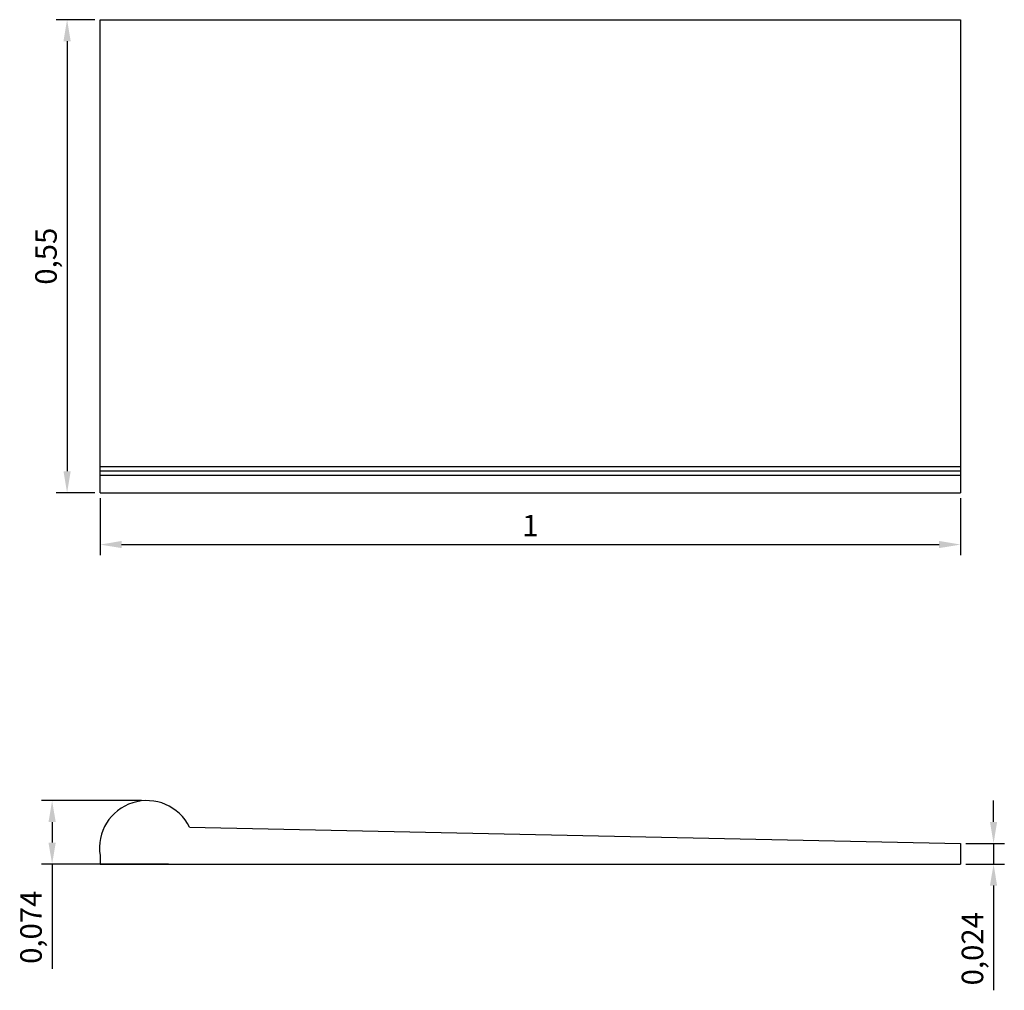
# Model space of a CAD drawing. Units: millimetres. Extents: x 2087.86 to 2089, y 811.57 to 812.69.
import ezdxf

# ---------------------------------------------------------------- set-up
doc = ezdxf.new("R2010")
doc.units = ezdxf.units.MM
doc.layers.add('02', color=7, linetype='Continuous')
doc.layers.add('PECA', color=1, linetype='Continuous')
doc.styles.get("Standard").update_dxf_attribs({"font": 'ARIAL.TTF'})
doc.dimstyles.new('ISO-25', dxfattribs={"dimscale": 0.01, "dimtxt": 2.5, "dimasz": 2.5, "dimexe": 1.25, "dimexo": 0.625, "dimtad": 1, "dimdec": 3, "dimtxsty": 'Standard', "dimcen": 2.5, "dimadec": 0, "dimazin": 0, "dimtfac": 1, "dimtdec": 3, "dimtmove": 0, "dimatfit": 3, "dimfxl": 1, "dimarcsym": 0})

# ---------------------------------------------------------------- blocks, each defined once
blk = doc.blocks.new('*D6')
at = {"color": 0, "lineweight": -2}
for p, q in [((2087.9434, 812.6937), (2087.8988, 812.6937)), ((2087.9113, 812.6687), (2087.9113, 812.1687)), ((2087.9434, 812.1437), (2087.8988, 812.1437))]:
    blk.add_line(p, q, dxfattribs=at)
at = {"color": 0}
for points in [[(2087.9155, 812.6687), (2087.9071, 812.6687), (2087.9113, 812.6937)], [(2087.9071, 812.1687), (2087.9155, 812.1687), (2087.9113, 812.1437)]]:
    blk.add_solid(points, dxfattribs=at)
at = {"layer": 'Defpoints', "color": 0}
for p in [(2087.9497, 812.6937), (2087.9113, 812.1437), (2087.9497, 812.1437)]:
    blk.add_point(p, dxfattribs=at)
at = {"color": 0, "insert": (2087.89, 812.4187), "char_height": 0.025, "attachment_point": 5, "rotation": 90}
blk.add_mtext('0,55', dxfattribs=at)
blk = doc.blocks.new('*D7')
at = {"color": 0, "lineweight": -2}
for p, q in [((2087.9497, 812.1374), (2087.9497, 812.0709)), ((2088.9497, 812.1374), (2088.9497, 812.0709)), ((2087.9747, 812.0834), (2088.9247, 812.0834))]:
    blk.add_line(p, q, dxfattribs=at)
at = {"color": 0}
for points in [[(2087.9747, 812.0876), (2087.9747, 812.0793), (2087.9497, 812.0834)], [(2088.9247, 812.0793), (2088.9247, 812.0876), (2088.9497, 812.0834)]]:
    blk.add_solid(points, dxfattribs=at)
at = {"layer": 'Defpoints', "color": 0}
for p in [(2087.9497, 812.1437), (2088.9497, 812.1437), (2088.9497, 812.0834)]:
    blk.add_point(p, dxfattribs=at)
at = {"color": 0, "insert": (2088.4497, 812.1022), "char_height": 0.025, "attachment_point": 5}
blk.add_mtext('1', dxfattribs=at)
blk = doc.blocks.new('*D8')
at = {"color": 0, "lineweight": -2}
for p, q in [((2088.988, 811.7609), (2088.988, 811.7859)), ((2088.9559, 811.7359), (2089.0005, 811.7359)), ((2088.988, 811.7359), (2088.988, 811.7119)), ((2088.9559, 811.7119), (2089.0005, 811.7119)), ((2088.988, 811.6869), (2088.988, 811.5652))]:
    blk.add_line(p, q, dxfattribs=at)
at = {"color": 0}
for points in [[(2088.9838, 811.7609), (2088.9921, 811.7609), (2088.988, 811.7359)], [(2088.9921, 811.6869), (2088.9838, 811.6869), (2088.988, 811.7119)]]:
    blk.add_solid(points, dxfattribs=at)
at = {"layer": 'Defpoints', "color": 0}
for p in [(2088.9497, 811.7359), (2088.9497, 811.7119), (2088.988, 811.7119)]:
    blk.add_point(p, dxfattribs=at)
at = {"color": 0, "insert": (2088.9667, 811.6135), "char_height": 0.025, "attachment_point": 5, "rotation": 90}
blk.add_mtext('0,024', dxfattribs=at)
blk = doc.blocks.new('*D9')
at = {"color": 0, "lineweight": -2}
for p, q in [((2087.9979, 811.7857), (2087.8814, 811.7857)), ((2087.8939, 811.7607), (2087.8939, 811.7369)), ((2088.0291, 811.7119), (2087.8814, 811.7119)), ((2087.8939, 811.7119), (2087.8939, 811.5902))]:
    blk.add_line(p, q, dxfattribs=at)
at = {"color": 0}
for points in [[(2087.8981, 811.7607), (2087.8897, 811.7607), (2087.8939, 811.7857)], [(2087.8897, 811.7369), (2087.8981, 811.7369), (2087.8939, 811.7119)]]:
    blk.add_solid(points, dxfattribs=at)
at = {"layer": 'Defpoints', "color": 0}
for p in [(2088.0041, 811.7857), (2087.8939, 811.7119), (2088.0354, 811.7119)]:
    blk.add_point(p, dxfattribs=at)
at = {"color": 0, "insert": (2087.8726, 811.6385), "char_height": 0.025, "attachment_point": 5, "rotation": 90}
blk.add_mtext('0,074', dxfattribs=at)

msp = doc.modelspace()

# ---------------------------------------------------------------- linework, layer by layer
for p, q in [((2087.9497, 812.6937), (2088.9497, 812.6937)), ((2087.9497, 812.1437), (2087.9497, 812.6937)), ((2088.9497, 812.6937), (2088.9497, 812.1437)), ((2088.9497, 812.1737), (2087.9497, 812.1737)), ((2088.9497, 812.1687), (2087.9497, 812.1687)), ((2088.9497, 812.1637), (2087.9497, 812.1637)), ((2087.9497, 812.1437), (2088.9497, 812.1437))]:
    msp.add_line(p, q)
at = {"linetype": 'Continuous'}
msp.add_line((2088.9497, 811.7359), (2088.9497, 811.7119), dxfattribs=at)
at = {"layer": '02'}
msp.add_arc((2088.0041, 811.7306), 0.0551, 26.1219, 188.8976, dxfattribs=at)
at = {"layer": 'PECA', "color": 0, "linetype": 'Continuous'}
for p, q in [((2088.0537, 811.7549), (2088.9497, 811.7359)), ((2087.9497, 811.7221), (2087.9497, 811.7119)), ((2087.9497, 811.7119), (2088.9497, 811.7119))]:
    msp.add_line(p, q, dxfattribs=at)

# ---------------------------------------------------------------- dimensions: what is measured, and where the dimension line sits
for base, p1, p2, picture, middle in [((2087.9113, 812.1437), (2087.9497, 812.6937), (2087.9497, 812.1437), '*D6', (2087.89, 812.4187)), ((2087.8939, 811.7119), (2088.0041, 811.7857), (2088.0354, 811.7119), '*D9', (2087.8726, 811.6385)), ((2088.988, 811.7119), (2088.9497, 811.7359), (2088.9497, 811.7119), '*D8', (2088.9667, 811.6135))]:
    dim = msp.add_linear_dim(base=base, p1=p1, p2=p2, angle=90, dimstyle='ISO-25')
    dim.commit()
    dim.dimension.update_dxf_attribs({"geometry": picture, "text_midpoint": middle})
dim = msp.add_linear_dim(base=(2088.9497, 812.0834), p1=(2087.9497, 812.1437), p2=(2088.9497, 812.1437), dimstyle='ISO-25')
dim.commit()
dim.dimension.update_dxf_attribs({"geometry": '*D7', "text_midpoint": (2088.4497, 812.1022)})

doc.saveas('drawing.dxf')
